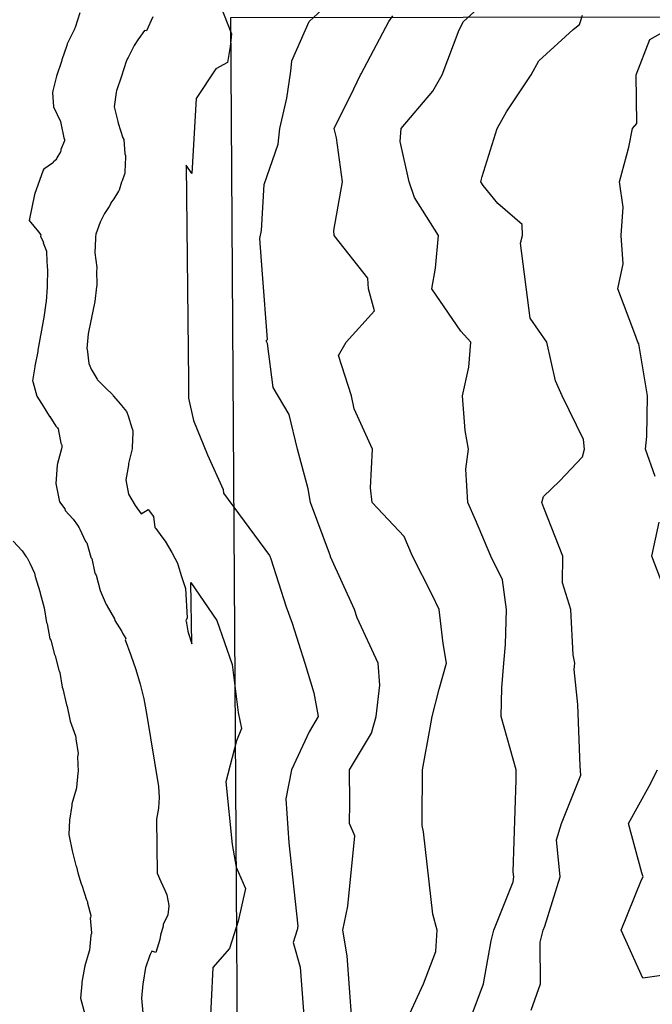
# Model space of a CAD drawing. Units: feet. Extents: x 2082440 to 2091089, y 13624317 to 13631822.
# Drawn here: x 2085045 to 2085558, y 13627676 to 13628473 of the extents above; entities that cross this region are included whole.
import ezdxf

# ---------------------------------------------------------------- set-up
doc = ezdxf.new("R2010")
doc.units = ezdxf.units.FT
doc.header["$MEASUREMENT"] = 0
doc.layers.add('CP-SUBD-BNDY', color=8, linetype='Continuous')

msp = doc.modelspace()

# ---------------------------------------------------------------- linework, layer by layer
at = {"color": 7, "linetype": 'Continuous', "lineweight": -3}
for points, elevation in [([(2085411.59, 13627667.48), (2085420.91, 13627692.18), (2085427.21, 13627727.04), (2085429.36, 13627735.49), (2085444.93, 13627774.63), (2085445.38, 13627778.8), (2085445.04, 13627782.78), (2085447.34, 13627857.36), (2085447.4, 13627865.31), (2085447.44, 13627865.41), (2085447.4, 13627865.52), (2085435.14, 13627908.72), (2085435.69, 13627931.86), (2085437.46, 13627952.03), (2085438.64, 13627967.1), (2085439.43, 13627995.34), (2085436.27, 13628019.49), (2085426.74, 13628038.65), (2085414.3, 13628068.04), (2085408.25, 13628081.96), (2085406.66, 13628109.1), (2085408.69, 13628125.27), (2085406.06, 13628140.38), (2085404.01, 13628168.57), (2085408.95, 13628191.74), (2085410.71, 13628211.88), (2085402.53, 13628220.89), (2085379.08, 13628255.19), (2085381.98, 13628271.92), (2085384.33, 13628298.5), (2085365.02, 13628329.15), (2085360.55, 13628341.81), (2085353.42, 13628374.56), (2085354.14, 13628385.12), (2085379.85, 13628415.4), (2085387.46, 13628428.43), (2085401.24, 13628464.96), (2085404.8, 13628471.74), (2085441.52, 13628505.2)], 587), ([(2085203.83, 13628494.92), (2085216.65, 13628461.72), (2085215.54, 13628451.46), (2085213.58, 13628438.63), (2085203.93, 13628433.47), (2085188.06, 13628409.41), (2085184.52, 13628348.65), (2085179.92, 13628355.45), (2085181.86, 13628180.27), (2085182.01, 13628166.48), (2085186.03, 13628148.56), (2085197.33, 13628120.61), (2085210.05, 13628092.52), (2085210.38, 13628089.74), (2085247.6, 13628039.17), (2085247.79, 13628038.65), (2085248.63, 13628036.36), (2085261.09, 13627997.41), (2085265.96, 13627984.35), (2085276.02, 13627952.03), (2085283.34, 13627927.83), (2085287.03, 13627908.72), (2085279.53, 13627896.2), (2085265.43, 13627865.41), (2085260.76, 13627842.11), (2085263.27, 13627806.46), (2085270.44, 13627738.72), (2085269.82, 13627735.85), (2085266.57, 13627725.55), (2085272.31, 13627705.51), (2085276.15, 13627655.53)], 590), ([(2085093.97, 13628478.65), (2085090.16, 13628466.84), (2085089.64, 13628465.74), (2085089.55, 13628465.52), (2085083.6, 13628453.71), (2085083.2, 13628452.39), (2085079.36, 13628440.58), (2085078.9, 13628439.26), (2085074.93, 13628427.45), (2085071.98, 13628415.64), (2085071.8, 13628414.32), (2085072.64, 13628402.51), (2085078.21, 13628390.71), (2085078.55, 13628389.39), (2085080.99, 13628377.58), (2085081.44, 13628376.26), (2085081.55, 13628374.94), (2085078.47, 13628368.16), (2085078.43, 13628366.83), (2085078.22, 13628366.22), (2085075.1, 13628361.19), (2085074.89, 13628360.49), (2085074.48, 13628359.79), (2085074.22, 13628359.43), (2085072.31, 13628357.68), (2085072.16, 13628357.41), (2085071.79, 13628356.87), (2085064.71, 13628352.15), (2085064.29, 13628351.37), (2085057.07, 13628331.63), (2085052.81, 13628310.61), (2085060.36, 13628301.34), (2085062.26, 13628298.8), (2085061.9, 13628297.72), (2085064.31, 13628292.76), (2085064.26, 13628292.53), (2085066.9, 13628285.68), (2085066.86, 13628284.35), (2085067.53, 13628272.55), (2085067.7, 13628271.23), (2085067.72, 13628269.9), (2085067.45, 13628258.1), (2085067.31, 13628256.78), (2085066.51, 13628244.97), (2085066.24, 13628243.65), (2085064.82, 13628231.84), (2085064.53, 13628230.52), (2085062.21, 13628218.71), (2085062.09, 13628217.39), (2085059.77, 13628205.58), (2085059.94, 13628204.26), (2085057.44, 13628192.45), (2085057.4, 13628191.94), (2085055.63, 13628180.64), (2085055.87, 13628180.09), (2085058.93, 13628168.28), (2085062.81, 13628162.14), (2085063.25, 13628161.38), (2085069.38, 13628151.79), (2085069.43, 13628151.72), (2085074.5, 13628143.83), (2085075.16, 13628143.18), (2085075.77, 13628142.58), (2085076.44, 13628141.81), (2085078.48, 13628130), (2085078.76, 13628129.61), (2085079.01, 13628129.21), (2085079.32, 13628128.13), (2085079.29, 13628126.81), (2085078.95, 13628125.49), (2085075.7, 13628113.68), (2085075.46, 13628112.36), (2085074.4, 13628097.41), (2085077.38, 13628082.71), (2085081.69, 13628076.93), (2085081.93, 13628075.61), (2085088.35, 13628068.49), (2085091.96, 13628063.81), (2085093.25, 13628061.58), (2085093.84, 13628060.56), (2085098.27, 13628050.98), (2085098.82, 13628050.21), (2085099.41, 13628049.48), (2085102.78, 13628037.67), (2085102.89, 13628037.55), (2085103.57, 13628036.64), (2085106.04, 13628024.83), (2085106.39, 13628024.36), (2085107.14, 13628023.1), (2085110.29, 13628010.69), (2085115.25, 13627999.48), (2085115.88, 13627998.23), (2085115.91, 13627998.16), (2085121.88, 13627987.84), (2085122.28, 13627986.52), (2085128.02, 13627977.48), (2085128.44, 13627976.16), (2085131, 13627971.9), (2085130.58, 13627970.8), (2085135.28, 13627958.48), (2085139.35, 13627946.88), (2085142.82, 13627934.92), (2085145.75, 13627922.96), (2085147.8, 13627911), (2085157.71, 13627851.91), (2085158.17, 13627843.15), (2085157.51, 13627834.4), (2085155.89, 13627825.64), (2085156.58, 13627781.85), (2085159.38, 13627774.91), (2085162.78, 13627767.88), (2085164.46, 13627764.34), (2085165.9, 13627755.58), (2085165.9, 13627755.15), (2085165.15, 13627748), (2085161.25, 13627740.19), (2085161.26, 13627738.76), (2085159.25, 13627731.58), (2085158.56, 13627728.14), (2085155.44, 13627717.52), (2085152.08, 13627718.49), (2085150.92, 13627715.9), (2085150.4, 13627714.58), (2085147.32, 13627705.85), (2085147.19, 13627705.36), (2085145.18, 13627693.56), (2085144.87, 13627692.23), (2085143.89, 13627680.43), (2085144.8, 13627668.62)], 592), ([(2085314.16, 13627662.99), (2085310.33, 13627714.72), (2085306.93, 13627735.49), (2085311.08, 13627754.96), (2085316.53, 13627812.09), (2085312.47, 13627822.11), (2085312.71, 13627838.75), (2085312.26, 13627865.41), (2085330.18, 13627895.1), (2085333.99, 13627908.72), (2085336.97, 13627934.09), (2085335.53, 13627952.03), (2085318.43, 13627988.61), (2085316.29, 13627995.34), (2085297.02, 13628038.15), (2085296.84, 13628038.65), (2085296.07, 13628040.8), (2085280.75, 13628081.96), (2085278.77, 13628093.15), (2085270.27, 13628125.27), (2085263.49, 13628153.31), (2085250.51, 13628175.16), (2085245.85, 13628210.83), (2085244.9, 13628213.08), (2085245.79, 13628214.22), (2085241.87, 13628267.08), (2085239.74, 13628295.92), (2085240.96, 13628302.32), (2085243.28, 13628339.75), (2085254.67, 13628372.35), (2085255.97, 13628385.12), (2085261.47, 13628409.65), (2085264.81, 13628431.47), (2085265.71, 13628439.86), (2085279.66, 13628471.74), (2085290.19, 13628481.37)], 589), ([(2085152.96, 13628475.52), (2085147.76, 13628464.09), (2085146.23, 13628464.46), (2085141.76, 13628458.09), (2085141.64, 13628457.95), (2085141.51, 13628457.82), (2085137.82, 13628452.38), (2085133.14, 13628442.56), (2085132.53, 13628441.87), (2085131.76, 13628439.88), (2085131.27, 13628439.26), (2085127.73, 13628427.45), (2085123.6, 13628415.64), (2085123.26, 13628414.44), (2085123.23, 13628414.32), (2085121.68, 13628402.51), (2085124.69, 13628390.7), (2085124.84, 13628389.39), (2085128.8, 13628377.58), (2085129.45, 13628376.26), (2085130.42, 13628364.45), (2085130.77, 13628363.13), (2085130.77, 13628361.81), (2085130.44, 13628350), (2085130.3, 13628348.68), (2085130.02, 13628348.08), (2085128.13, 13628342.56), (2085127.53, 13628341.5), (2085125.68, 13628335.21), (2085125.35, 13628334.56), (2085125.12, 13628334.23), (2085121.45, 13628327.99), (2085119.09, 13628324.78), (2085118.85, 13628324.26), (2085117.56, 13628321.9), (2085114.26, 13628317.04), (2085113.95, 13628316.24), (2085110.25, 13628309.29), (2085110.23, 13628309.11), (2085106.96, 13628299.4), (2085106.51, 13628297.3), (2085106.43, 13628296.06), (2085106.05, 13628284.25), (2085107.61, 13628272.44), (2085107.6, 13628271.13), (2085107.5, 13628269.91), (2085107.65, 13628258.1), (2085107.38, 13628256.78), (2085106.09, 13628244.97), (2085105.69, 13628243.65), (2085103.26, 13628231.84), (2085103.21, 13628231.24), (2085103.15, 13628230.52), (2085100.55, 13628218.71), (2085099.43, 13628206.9), (2085099.72, 13628206.4), (2085101.24, 13628194.59), (2085103.38, 13628189.59), (2085103.9, 13628188.79), (2085107.81, 13628181.97), (2085107.81, 13628181.96), (2085108.28, 13628181.34), (2085114.23, 13628175.48), (2085114.81, 13628174.76), (2085120.27, 13628169.43), (2085120.99, 13628168.57), (2085126.94, 13628161.69), (2085127.74, 13628160.64), (2085131.61, 13628155.7), (2085132.22, 13628154.38), (2085133.07, 13628152.24), (2085135.92, 13628142.57), (2085136.43, 13628141.26), (2085136.69, 13628139.94), (2085136.7, 13628138.62), (2085136.36, 13628126.81), (2085136.23, 13628125.49), (2085133.2, 13628113.68), (2085133.3, 13628112.36), (2085131.2, 13628100.55), (2085133.37, 13628088.74), (2085138.67, 13628079.62), (2085143.61, 13628072.75), (2085149.19, 13628076.3), (2085153.66, 13628070.72), (2085154.57, 13628061.83), (2085155.38, 13628060.94), (2085160.38, 13628054.25), (2085162.97, 13628050.78), (2085168.44, 13628041.5), (2085173.13, 13628032.31), (2085173.34, 13628031.77), (2085176.28, 13628022.05), (2085179.37, 13628012.32), (2085180.78, 13627988.65), (2085179.82, 13627986.1), (2085179.96, 13627985.74), (2085180.08, 13627985.4), (2085180.18, 13627985.04), (2085180.27, 13627984.69), (2085180.33, 13627984.34), (2085181.42, 13627977.83), (2085181.97, 13627976.01), (2085184.58, 13627967.43), (2085183.83, 13628017.29), (2085204.77, 13627986.43), (2085217.37, 13627950.79), (2085222.09, 13627911.85), (2085224.94, 13627899), (2085220.89, 13627888.9), (2085212.14, 13627855.8), (2085217.15, 13627804.9), (2085220.51, 13627786.6), (2085227.97, 13627769.47), (2085222.17, 13627742.78), (2085215.2, 13627720.71), (2085201.49, 13627705.45), (2085199.02, 13627650.12)], 591), ([(2085361.27, 13627668.02), (2085372.17, 13627692.18), (2085382.24, 13627718.31), (2085383.27, 13627735.49), (2085379.81, 13627748.46), (2085372.32, 13627815.21), (2085371.26, 13627820.26), (2085371.17, 13627822.11), (2085371.18, 13627824.09), (2085371.56, 13627865.41), (2085377.67, 13627899.46), (2085379.24, 13627908.72), (2085385.03, 13627930.73), (2085391.04, 13627952.03), (2085388.22, 13627967.8), (2085385.11, 13627995.34), (2085379.19, 13628007.23), (2085363.51, 13628038.65), (2085356.52, 13628054.59), (2085330.68, 13628081.96), (2085329.28, 13628094.01), (2085330.85, 13628125.27), (2085316.23, 13628158.04), (2085313.99, 13628168.57), (2085303.55, 13628201.08), (2085309.67, 13628211.88), (2085332.56, 13628237.45), (2085327.71, 13628255.19), (2085327.23, 13628263.7), (2085299.87, 13628298.5), (2085299.53, 13628302.35), (2085306.65, 13628341.81), (2085301.73, 13628377.46), (2085299.94, 13628385.12), (2085315.9, 13628417.32), (2085321.29, 13628428.43), (2085321.75, 13628429.41), (2085344.17, 13628471.74), (2085347.52, 13628476.23)], 588), ([(2085459.62, 13627670.9), (2085467.1, 13627692.18), (2085466.73, 13627725.77), (2085469.2, 13627735.49), (2085470.48, 13627738.71), (2085483.03, 13627778.8), (2085479.98, 13627808.89), (2085484.13, 13627822.11), (2085499.79, 13627861.17), (2085499.1, 13627868.44), (2085497.35, 13627918.36), (2085494.27, 13627946.7), (2085494.99, 13627952.03), (2085493.54, 13627958.62), (2085491.57, 13627995.34), (2085484.87, 13628017.03), (2085485.29, 13628038.65), (2085469.9, 13628077.74), (2085468.06, 13628081.96), (2085469.44, 13628086.99), (2085482.35, 13628099.3), (2085501.01, 13628118.93), (2085502.72, 13628125.27), (2085501.82, 13628133.02), (2085484.6, 13628168.57), (2085479.24, 13628180.52), (2085472.17, 13628211.88), (2085458.6, 13628231.38), (2085450.99, 13628292.17), (2085452.45, 13628298.5), (2085452.34, 13628307.16), (2085432.46, 13628324.27), (2085420.59, 13628338.79), (2085418.69, 13628341.81), (2085419.75, 13628346.29), (2085431.88, 13628385.12), (2085439.65, 13628398.44), (2085459.63, 13628428.43), (2085465.73, 13628439.88), (2085493.62, 13628465.29), (2085498.68, 13628469.42), (2085499.44, 13628471.74), (2085501.21, 13628476.76)], 586), ([(2085560.1, 13628103.2), (2085552.08, 13628125.27), (2085553.29, 13628135.55), (2085553.89, 13628168.57), (2085546.62, 13628210.61), (2085546.07, 13628211.88), (2085543.49, 13628218.58), (2085529.83, 13628255.19), (2085533.98, 13628275.32), (2085532.54, 13628298.5), (2085534.11, 13628321.43), (2085531.18, 13628341.81), (2085538.53, 13628369.84), (2085541.74, 13628385.12), (2085545.02, 13628389.17), (2085544.48, 13628428.43), (2085555.71, 13628457.26), (2085581.51, 13628471.74)], 585), ([(2085573.22, 13627996.84), (2085557.29, 13628038.65), (2085563.3, 13628066.26)], 585), ([(2085039.93, 13628050.68), (2085047.04, 13628042.86), (2085047.76, 13628042.06), (2085050.52, 13628038.08), (2085050.92, 13628037.55), (2085051.07, 13628037.3), (2085052.87, 13628034.04), (2085053.37, 13628032.97), (2085057.01, 13628024.81), (2085057.39, 13628023.49), (2085057.67, 13628022.16), (2085061.51, 13628009.97), (2085061.86, 13628008.58), (2085064.88, 13627996.77), (2085066.84, 13627984.97), (2085067.39, 13627983.71), (2085069.67, 13627971.59), (2085070.34, 13627970.43), (2085073.33, 13627958.95), (2085073.97, 13627957.93), (2085076.86, 13627946.13), (2085077.14, 13627945.65), (2085077.66, 13627944.29), (2085079.65, 13627932.48), (2085080.1, 13627931.2), (2085083.1, 13627918.12), (2085083.48, 13627916.79), (2085085.77, 13627906.26), (2085086.1, 13627904.94), (2085090.32, 13627893.13), (2085090.55, 13627891.81), (2085090.62, 13627890.49), (2085092.43, 13627878.68), (2085092.33, 13627877.36), (2085092.08, 13627876.04), (2085092.48, 13627864.23), (2085092.12, 13627862.91), (2085091.15, 13627851.1), (2085090.97, 13627849.78), (2085087.43, 13627837.97), (2085087.34, 13627836.65), (2085085.56, 13627824.84), (2085085.08, 13627813.04), (2085085.28, 13627811.71), (2085087.52, 13627799.91), (2085090.51, 13627788.1), (2085091.04, 13627786.78), (2085092.27, 13627782.11), (2085095.08, 13627773.11), (2085095.5, 13627772.06), (2085099.21, 13627760.27), (2085099.73, 13627759.21), (2085099.98, 13627758.67), (2085100.2, 13627757.35), (2085102.7, 13627747.39), (2085102.7, 13627747.33), (2085102.59, 13627746.25), (2085102.48, 13627745.71), (2085102.34, 13627745.18), (2085103.28, 13627733.37), (2085103.19, 13627732.94), (2085102.8, 13627731.62), (2085102.67, 13627731.33), (2085101.77, 13627719.52), (2085101.42, 13627718.54), (2085101.41, 13627718.49), (2085097.8, 13627706.68), (2085097.57, 13627705.36), (2085095.52, 13627693.56), (2085095.41, 13627692.23), (2085094.46, 13627680.43), (2085097.89, 13627667.42)], 593), ([(2085591.29, 13627702.7), (2085549.97, 13627696.7), (2085532.4, 13627735.49), (2085548.81, 13627776.28), (2085550.22, 13627778.8), (2085549.16, 13627781.93), (2085538.29, 13627822.11), (2085555, 13627852.18), (2085561.9, 13627865.41)], 585)]:
    msp.add_lwpolyline(points, dxfattribs=dict(at, elevation=elevation))
at = {"layer": 'CP-SUBD-BNDY', "flags": 128}
msp.add_lwpolyline([(2087510.36, 13628585.37), (2087510.77, 13628344.24), (2087541.04, 13628244.33), (2087541.78, 13627974.96, 0.001165), (2087541.6, 13627961.42), (2086923.15, 13628022.37), (2086906.33, 13627851.87), (2086518.41, 13627889.98), (2086490.55, 13627606.41), (2086208.42, 13627634.19), (2086140.87, 13626948.27), (2085226.31, 13626942.23), (2085216.2, 13628474.93), (2086721.43, 13628477.21), (2086721.17, 13628584.09)], format="xyb", close=True, dxfattribs=at)

doc.saveas('drawing.dxf')
